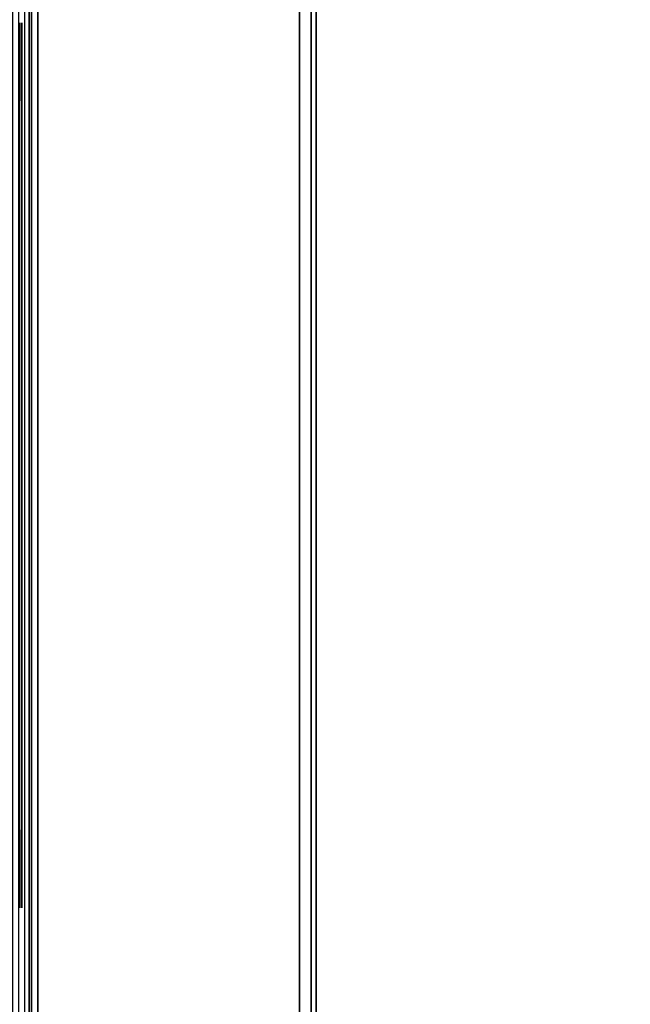
# Model space of a CAD drawing. Units: inches. Extents: x -2 to 303, y -6 to 168.
# Drawn here: x 11 to 14, y 66 to 71 of the extents above; entities that cross this region are included whole.
import ezdxf

# ---------------------------------------------------------------- set-up
doc = ezdxf.new("R2010")
doc.units = ezdxf.units.IN
doc.header["$MEASUREMENT"] = 0
for name, color, linetype in [('ELEC', 1, 'Continuous'), ('TILE', 3, 'Continuous'), ('TILE-KNOCKOUT', 3, 'Continuous'), ('WKSURF-EDGE', 6, 'Continuous'), ('WKSURF-TOP', 6, 'Continuous')]:
    doc.layers.add(name, color=color, linetype=linetype)

# ---------------------------------------------------------------- blocks, each defined once
blk = doc.blocks.new('MHQ300_4204WSM_0T')
at = {"layer": 'TILE', "extrusion": (0, -1, -1.83697e-16)}
for p, q in [((31.2431, -8.3994, 22.8617), (31.2431, -8.3994, 24.2717)), ((31.6181, -8.3994, 22.4867), (35.1181, -8.3994, 22.4867)), ((31.6181, -8.3994, 24.6467), (35.1181, -8.3994, 24.6467)), ((35.4931, -8.3994, 22.8617), (35.4931, -8.3994, 24.2717))]:
    blk.add_line(p, q, dxfattribs=at)
for centre, start, end in [((31.6181, 22.8617, 8.3994), 180, 270), ((31.6181, 24.2717, 8.3994), 90, 180), ((35.1181, 22.8617, 8.3994), 270, 0), ((35.1181, 24.2717, 8.3994), 0, 90)]:
    blk.add_arc(centre, 0.375, start, end, dxfattribs=at)
at = {"layer": 'TILE-KNOCKOUT'}
for points, invisible_edges in [([(31.2431, -8.4094, 22.8617), (31.2933, -8.4094, 22.6742), (31.2933, -8.4094, 24.4592), (31.2431, -8.4094, 24.2717)], 2), ([(31.2933, -8.4094, 22.6742), (31.4306, -8.4094, 22.5369), (31.4306, -8.4094, 24.5964), (31.2933, -8.4094, 24.4592)], 10), ([(31.4306, -8.4094, 22.5369), (31.6181, -8.4094, 22.4867), (31.6181, -8.4094, 24.6467), (31.4306, -8.4094, 24.5964)], 10), ([(35.1181, -8.4094, 22.4867), (35.1181, -8.4094, 24.6467), (31.6181, -8.4094, 24.6467), (31.6181, -8.4094, 22.4867)], 5), ([(35.3056, -8.4094, 24.5964), (35.1181, -8.4094, 24.6467), (35.1181, -8.4094, 22.4867), (35.3056, -8.4094, 22.5369)], 10), ([(35.4428, -8.4094, 24.4592), (35.3056, -8.4094, 24.5964), (35.3056, -8.4094, 22.5369), (35.4428, -8.4094, 22.6742)], 10), ([(35.4931, -8.4094, 24.2717), (35.4428, -8.4094, 24.4592), (35.4428, -8.4094, 22.6742), (35.4931, -8.4094, 22.8617)], 2)]:
    blk.add_3dface(points, dxfattribs=dict(at, invisible_edges=invisible_edges))
blk = doc.blocks.new('MHQ405_T1204KBR_0T')
at = {"layer": 'WKSURF-EDGE'}
for points in [[(0, -9.7999, 41.5506), (0, -9.7443, 41.5276), (48, -9.7443, 41.5276), (48, -9.7999, 41.5506)], [(48, -9.7999, 41.9769), (48, -9.7443, 42), (0, -9.7443, 42), (0, -9.7999, 41.9769)], [(48, -9.823, 41.6063), (48, -9.7999, 41.5506), (0, -9.7999, 41.5506), (0, -9.823, 41.6063)], [(0, -9.823, 41.9213), (0, -9.7999, 41.9769), (48, -9.7999, 41.9769), (48, -9.823, 41.9213)], [(48, -9.823, 41.9213), (48, -9.823, 41.6063), (0, -9.823, 41.6063), (0, -9.823, 41.9213)]]:
    blk.add_3dface(points, dxfattribs=at)
at = {"layer": 'WKSURF-TOP'}
for points in [[(0, -9.7443, 42), (0, 2.8483, 42), (48, 2.8483, 42), (48, -9.7443, 42)], [(0, -8.422, 41.0782), (0, -8.3663, 41.0551), (48, -8.3663, 41.0551), (48, -8.422, 41.0782)], [(48, -8.445, 41.1339), (48, -8.422, 41.0782), (0, -8.422, 41.0782), (0, -8.445, 41.1339)], [(48, -8.445, 41.5276), (48, -8.445, 41.1339), (0, -8.445, 41.1339), (0, -8.445, 41.5276)], [(0, -8.445, 41.5276), (0, -9.7443, 41.5276), (48, -9.7443, 41.5276), (48, -8.445, 41.5276)]]:
    blk.add_3dface(points, dxfattribs=at)
blk = doc.blocks.new('MHQ791_04_0T')
at = {"layer": 'ELEC'}
for points in [[(44.4902, -8.4551, 19.6933), (44.4902, -8.364, 19.7844), (3.5098, -8.364, 19.7844), (3.5098, -8.4551, 19.6933)], [(44.4902, -8.3951, 15.8755), (44.4902, -8.4862, 15.7844), (3.5098, -8.4862, 15.7844), (3.5098, -8.3951, 15.8755)], [(44.4902, -8.4551, 19.6933), (3.5098, -8.4551, 19.6933), (3.5098, -8.4551, 15.8755), (44.4902, -8.4551, 15.8755)], [(44.4902, -8.4862, 15.8444), (44.4902, -8.4551, 15.8755), (3.5098, -8.4551, 15.8755), (3.5098, -8.4862, 15.8444)], [(44.4902, -8.4862, 15.8444), (3.5098, -8.4862, 15.8444), (3.5098, -11.4443, 15.8444), (44.4902, -11.4443, 15.8444)], [(44.4902, -11.4443, 15.7844), (3.5098, -11.4443, 15.7844), (3.5098, -8.4862, 15.7844), (44.4902, -8.4862, 15.7844)]]:
    blk.add_3dface(points, dxfattribs=at)
blk = doc.blocks.new('MHQ400_42S0430NNBCH_0T')
at = {"layer": 'WKSURF-TOP'}
for points, invisible_edges in [([(0.1037, -2.0847, 29.06), (10.0146, -8.7232, 29.06), (37.9838, -8.7232, 29.06), (47.8947, -2.0847, 29.06)], 7), ([(47.8947, -2.0847, 28), (37.9838, -8.7232, 28), (10.0146, -8.7232, 28), (0.1037, -2.0847, 28)], 7), ([(10.2799, -8.8331, 29.06), (37.7185, -8.8331, 29.06), (37.9838, -8.7232, 29.06), (10.0146, -8.7232, 29.06)], 5), ([(10.0146, -8.7232, 28), (37.9838, -8.7232, 28), (37.7185, -8.8331, 28), (10.2799, -8.8331, 28)], 5), ([(10.3898, -9.0984, 29.06), (37.6086, -9.0984, 29.06), (37.7185, -8.8331, 29.06), (10.2799, -8.8331, 29.06)], 5), ([(10.2799, -8.8331, 28), (37.7185, -8.8331, 28), (37.6086, -9.0984, 28), (10.3898, -9.0984, 28)], 5), ([(10.3898, -9.0984, 29.06), (10.3898, -10.138, 29.06), (37.6086, -10.138, 29.06), (37.6086, -9.0984, 29.06)], 10), ([(37.6086, -9.0984, 28), (37.6086, -10.138, 28), (10.3898, -10.138, 28), (10.3898, -9.0984, 28)], 10), ([(10.3898, -10.138, 29.06), (37.6086, -10.138, 29.06), (37.7185, -10.4033, 29.06), (10.2799, -10.4033, 29.06)], 5), ([(10.2799, -10.4033, 28), (37.7185, -10.4033, 28), (37.6086, -10.138, 28), (10.3898, -10.138, 28)], 5), ([(10.2799, -10.4033, 29.06), (37.7185, -10.4033, 29.06), (37.9838, -10.5132, 29.06), (10.0146, -10.5132, 29.06)], 5), ([(10.0146, -10.5132, 28), (37.9838, -10.5132, 28), (37.7185, -10.4033, 28), (10.2799, -10.4033, 28)], 5), ([(10.0146, -10.5132, 29.06), (0.1037, -32.4673, 29.06), (47.8947, -32.4673, 29.06), (37.9838, -10.5132, 29.06)], 13), ([(37.9838, -10.5132, 28), (47.8947, -32.4673, 28), (0.1037, -32.4673, 28), (10.0146, -10.5132, 28)], 13)]:
    blk.add_3dface(points, dxfattribs=dict(at, invisible_edges=invisible_edges))

msp = doc.modelspace()

# ---------------------------------------------------------------- block references
for name, p, rotation in [('MHQ405_T1204KBR_0T', (2.9552, 35.4953, 0), 90), ('MHQ400_42S0430NNBCH_0T', (2.9531, 35.5392, 0), 89.99999999999999), ('MHQ300_4204WSM_0T', (2.9552, 35.4953), 90), ('MHQ791_04_0T', (2.9552, 35.4953), 90)]:
    msp.add_blockref(name, p, dxfattribs=dict(rotation=rotation))

doc.saveas('drawing.dxf')
